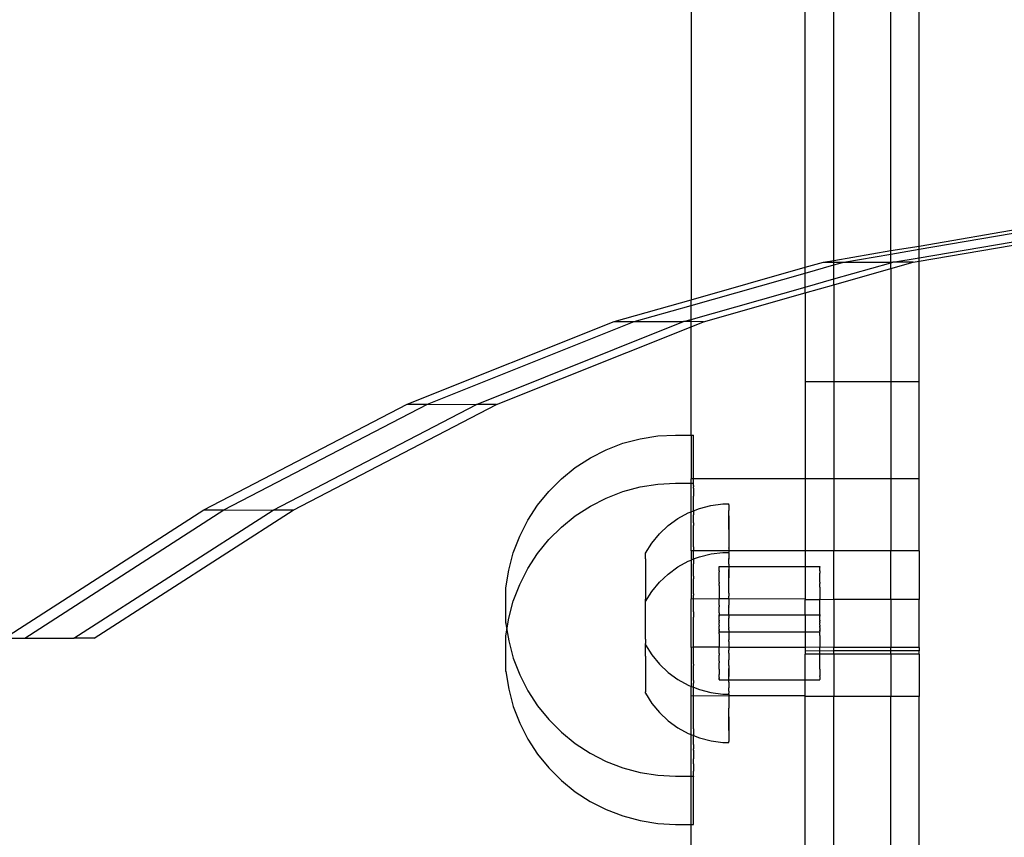
# Model space of a CAD drawing. Extents: x -47 to 599, y -418 to 175.
# Drawn here: x 111 to 122, y -114 to -105 of the extents above; entities that cross this region are included whole.
import ezdxf

# ---------------------------------------------------------------- set-up
doc = ezdxf.new("R2010")
doc.units = 0
doc.layers.get('0').update_dxf_attribs({"linetype": 'CONTINUOUS'})

msp = doc.modelspace()

# ---------------------------------------------------------------- linework, layer by layer
for p, q in [((120.371, -107.552), (120.371, -103.285)), ((120.671, -107.505), (120.671, -103.257)), ((119.471, -107.727), (119.471, -103.369)), ((119.771, -107.654), (119.771, -103.341)), ((118.271, -103.481), (118.271, -108.068)), ((120.671, -107.505), (121.888, -107.294)), ((120.671, -107.537), (122.1, -107.294)), ((120.671, -107.626), (122.618, -107.295)), ((120.671, -107.663), (122.83, -107.296)), ((119.771, -107.654), (120.371, -107.552)), ((120.371, -107.552), (120.671, -107.505)), ((120.371, -107.588), (120.671, -107.537)), ((120.371, -107.588), (120.371, -107.552)), ((120.671, -107.537), (120.671, -107.505)), ((120.671, -107.626), (120.671, -107.537)), ((119.664, -107.672), (119.771, -107.654)), ((119.771, -107.672), (119.771, -107.654)), ((119.876, -107.673), (120.371, -107.588)), ((120.371, -107.673), (120.371, -107.588)), ((120.394, -107.674), (120.671, -107.626)), ((120.606, -107.674), (120.671, -107.663)), ((120.671, -107.663), (120.671, -107.626)), ((120.671, -108.933), (120.671, -107.663)), ((118.271, -108.068), (119.471, -107.727)), ((119.471, -107.727), (119.664, -107.672)), ((119.471, -107.788), (119.771, -107.703)), ((119.471, -107.788), (119.471, -107.727)), ((119.664, -107.672), (119.771, -107.672)), ((119.771, -107.672), (119.876, -107.673)), ((119.771, -107.703), (119.771, -107.672)), ((119.771, -107.703), (119.876, -107.673)), ((119.771, -107.85), (120.371, -107.68)), ((119.771, -107.85), (119.771, -107.703)), ((119.771, -107.911), (120.371, -107.741)), ((119.876, -107.673), (120.371, -107.673)), ((120.371, -107.673), (120.394, -107.674)), ((120.371, -107.68), (120.371, -107.673)), ((120.371, -107.741), (120.606, -107.674)), ((120.371, -107.68), (120.394, -107.674)), ((120.371, -107.741), (120.371, -107.68)), ((120.371, -107.741), (120.371, -108.933)), ((120.606, -107.674), (120.394, -107.674)), ((118.271, -108.128), (119.471, -107.788)), ((119.471, -107.936), (119.471, -107.788)), ((119.471, -107.936), (119.771, -107.85)), ((119.771, -107.911), (119.771, -107.85)), ((118.271, -108.276), (119.471, -107.936)), ((119.471, -107.996), (119.771, -107.911)), ((119.471, -107.996), (119.471, -107.936)), ((119.771, -107.911), (119.771, -108.933)), ((117.459, -108.298), (118.271, -108.068)), ((118.271, -108.128), (118.271, -108.068)), ((118.401, -108.3), (119.471, -107.996)), ((119.471, -107.996), (119.471, -108.933)), ((117.671, -108.298), (118.271, -108.128)), ((118.271, -108.276), (118.271, -108.128)), ((118.189, -108.299), (118.271, -108.276)), ((118.271, -108.299), (118.271, -108.276)), ((115.282, -109.169), (117.459, -108.298)), ((115.494, -109.169), (117.671, -108.298)), ((116.011, -109.17), (118.189, -108.299)), ((116.223, -109.17), (118.271, -108.352)), ((117.459, -108.298), (117.671, -108.298)), ((117.671, -108.298), (118.189, -108.299)), ((118.271, -108.299), (118.189, -108.299)), ((118.401, -108.3), (118.271, -108.299)), ((118.271, -108.352), (118.271, -108.299)), ((118.271, -108.352), (118.401, -108.3)), ((118.271, -109.492), (118.271, -108.352)), ((119.771, -108.933), (119.471, -108.933)), ((119.471, -108.933), (119.471, -109.954)), ((120.371, -108.933), (119.771, -108.933)), ((119.771, -108.933), (119.771, -109.954)), ((120.671, -108.933), (120.371, -108.933)), ((120.371, -108.933), (120.371, -109.954)), ((120.671, -109.954), (120.671, -108.933)), ((113.14, -110.281), (115.282, -109.169)), ((113.353, -110.281), (115.494, -109.169)), ((113.87, -110.282), (116.011, -109.17)), ((114.082, -110.283), (116.223, -109.17)), ((115.282, -109.169), (115.494, -109.169)), ((115.494, -109.169), (116.011, -109.17)), ((116.223, -109.17), (116.011, -109.17)), ((117.552, -109.579), (117.733, -109.531)), ((117.733, -109.531), (117.919, -109.501)), ((117.919, -109.501), (118.106, -109.492)), ((118.106, -109.492), (118.271, -109.492)), ((118.271, -109.492), (118.295, -109.492)), ((118.271, -109.492), (118.271, -109.954)), ((118.295, -109.954), (118.295, -109.492)), ((117.376, -109.647), (117.552, -109.579)), ((117.051, -109.834), (117.209, -109.732)), ((117.209, -109.732), (117.376, -109.647)), ((116.905, -109.952), (117.051, -109.834)), ((116.772, -110.085), (116.905, -109.952)), ((117.552, -110.088), (117.733, -110.039)), ((117.733, -110.039), (117.919, -110.01)), ((117.919, -110.01), (118.107, -110)), ((118.107, -110), (118.271, -110)), ((118.295, -109.954), (118.271, -109.954)), ((118.271, -110), (118.271, -109.954)), ((118.271, -110), (118.295, -110)), ((118.271, -110.3), (118.271, -110)), ((119.471, -109.954), (118.295, -109.954)), ((118.295, -109.997), (118.295, -109.954)), ((118.295, -110), (118.295, -109.997)), ((118.295, -110.025), (118.295, -110)), ((118.295, -110.025), (118.295, -110.036)), ((118.295, -110.053), (118.295, -110.036)), ((119.771, -109.954), (119.471, -109.954)), ((119.471, -109.954), (119.471, -110.71)), ((120.371, -109.954), (119.771, -109.954)), ((119.771, -109.954), (119.771, -110.71)), ((120.671, -109.954), (120.371, -109.954)), ((120.371, -109.954), (120.371, -110.71)), ((120.671, -110.71), (120.671, -109.954)), ((116.654, -110.231), (116.772, -110.085)), ((117.209, -110.24), (117.376, -110.155)), ((117.376, -110.155), (117.552, -110.088)), ((118.295, -110.053), (118.295, -110.128)), ((118.295, -110.128), (118.295, -110.135)), ((118.295, -110.178), (118.295, -110.135)), ((116.551, -110.389), (116.654, -110.231)), ((117.051, -110.342), (117.209, -110.24)), ((118.295, -110.182), (118.295, -110.178)), ((118.295, -110.273), (118.295, -110.182)), ((118.357, -110.266), (118.478, -110.234)), ((118.478, -110.234), (118.603, -110.218)), ((118.603, -110.218), (118.666, -110.218)), ((118.666, -110.249), (118.665, -110.288)), ((118.666, -110.226), (118.666, -110.218)), ((118.666, -110.226), (118.666, -110.249)), ((111.045, -111.63), (113.14, -110.281)), ((111.257, -111.63), (113.353, -110.281)), ((111.774, -111.631), (113.87, -110.282)), ((111.986, -111.631), (114.082, -110.283)), ((113.14, -110.281), (113.353, -110.281)), ((113.353, -110.281), (113.87, -110.282)), ((114.082, -110.283), (113.87, -110.282)), ((116.905, -110.461), (117.051, -110.342)), ((118.13, -110.372), (118.24, -110.312)), ((118.24, -110.312), (118.271, -110.3)), ((118.271, -110.3), (118.295, -110.29)), ((118.271, -110.71), (118.271, -110.3)), ((118.295, -110.29), (118.357, -110.266)), ((118.295, -110.285), (118.295, -110.273)), ((118.295, -110.29), (118.295, -110.285)), ((118.295, -110.29), (118.295, -110.304)), ((118.295, -110.304), (118.295, -110.332)), ((118.295, -110.381), (118.295, -110.332)), ((118.666, -110.343), (118.665, -110.288)), ((118.666, -110.343), (118.665, -110.408)), ((118.667, -110.411), (118.666, -110.343)), ((116.466, -110.556), (116.551, -110.389)), ((116.772, -110.593), (116.905, -110.461)), ((117.937, -110.533), (118.028, -110.446)), ((118.028, -110.446), (118.13, -110.372)), ((118.295, -110.417), (118.295, -110.381)), ((118.295, -110.417), (118.295, -110.446)), ((118.295, -110.496), (118.295, -110.446)), ((118.665, -110.408), (118.665, -110.488)), ((118.665, -110.488), (118.667, -110.411)), ((116.398, -110.732), (116.466, -110.556)), ((117.857, -110.63), (117.937, -110.533)), ((118.295, -110.505), (118.295, -110.496)), ((118.295, -110.617), (118.295, -110.505)), ((118.665, -110.488), (118.667, -110.491)), ((118.667, -110.491), (118.665, -110.58)), ((116.654, -110.739), (116.772, -110.593)), ((117.79, -110.736), (117.857, -110.63)), ((118.295, -110.643), (118.295, -110.617)), ((118.295, -110.669), (118.295, -110.643)), ((118.295, -110.669), (118.295, -110.686)), ((118.665, -110.58), (118.667, -110.583)), ((118.667, -110.583), (118.665, -110.681)), ((116.35, -110.913), (116.398, -110.732)), ((116.551, -110.897), (116.654, -110.739)), ((117.79, -110.74), (117.79, -110.736)), ((117.79, -110.751), (117.79, -110.74)), ((117.79, -110.796), (117.79, -110.751)), ((118.295, -110.71), (118.271, -110.71)), ((118.271, -110.71), (118.271, -110.808)), ((118.295, -110.686), (118.295, -110.71)), ((118.665, -110.71), (118.295, -110.71)), ((118.295, -110.795), (118.295, -110.71)), ((118.295, -110.795), (118.357, -110.774)), ((118.357, -110.774), (118.479, -110.742)), ((118.479, -110.742), (118.603, -110.727)), ((118.603, -110.727), (118.666, -110.727)), ((118.667, -110.684), (118.665, -110.681)), ((118.667, -110.684), (118.665, -110.71)), ((119.471, -110.71), (118.665, -110.71)), ((118.665, -110.71), (118.666, -110.727)), ((118.666, -110.758), (118.665, -110.791)), ((118.666, -110.734), (118.666, -110.727)), ((118.666, -110.734), (118.666, -110.758)), ((119.771, -110.71), (119.471, -110.71)), ((119.471, -110.71), (119.471, -110.875)), ((120.371, -110.71), (119.771, -110.71)), ((119.771, -111.224), (119.771, -110.71)), ((120.671, -110.71), (120.371, -110.71)), ((120.371, -111.224), (120.371, -110.71)), ((120.671, -110.71), (120.671, -111.224)), ((117.79, -110.796), (117.79, -111.219)), ((118.13, -110.881), (118.24, -110.82)), ((118.24, -110.82), (118.271, -110.808)), ((118.271, -110.808), (118.295, -110.795)), ((118.271, -110.808), (118.271, -111.217)), ((118.295, -110.798), (118.295, -110.795)), ((118.295, -110.798), (118.295, -110.84)), ((118.295, -110.84), (118.295, -110.849)), ((118.295, -110.954), (118.295, -110.849)), ((118.566, -110.879), (118.566, -110.875)), ((118.566, -110.875), (118.566, -110.883)), ((118.566, -110.875), (118.665, -110.875)), ((118.566, -110.883), (118.566, -110.879)), ((118.667, -110.794), (118.665, -110.791)), ((118.666, -110.798), (118.665, -110.791)), ((118.667, -110.851), (118.665, -110.875)), ((118.665, -110.875), (118.665, -110.908)), ((118.665, -110.875), (119.471, -110.875)), ((118.667, -110.794), (118.666, -110.798)), ((118.667, -110.851), (118.666, -110.798)), ((119.471, -110.875), (119.624, -110.875)), ((119.471, -110.875), (119.471, -111.217)), ((119.624, -110.879), (119.624, -110.875)), ((119.624, -110.875), (119.624, -110.883)), ((119.624, -110.883), (119.624, -110.879)), ((116.32, -111.1), (116.35, -110.913)), ((116.466, -111.064), (116.551, -110.897)), ((117.937, -111.041), (118.028, -110.955)), ((118.028, -110.955), (118.13, -110.881)), ((118.295, -110.978), (118.295, -110.954)), ((118.295, -110.978), (118.295, -111.004)), ((118.565, -110.986), (118.566, -110.973)), ((118.566, -110.888), (118.566, -110.883)), ((118.566, -110.894), (118.566, -110.888)), ((118.566, -110.903), (118.566, -110.894)), ((118.566, -110.91), (118.566, -110.903)), ((118.566, -110.921), (118.566, -110.91)), ((118.566, -110.921), (118.566, -110.931)), ((118.566, -110.945), (118.566, -110.931)), ((118.565, -110.957), (118.566, -110.945)), ((118.566, -110.973), (118.565, -110.957)), ((118.667, -110.911), (118.665, -110.908)), ((118.667, -110.911), (118.665, -110.916)), ((118.665, -110.916), (118.665, -110.996)), ((118.665, -110.996), (118.667, -110.919)), ((118.667, -110.919), (118.667, -110.911)), ((119.624, -110.888), (119.624, -110.883)), ((119.624, -110.894), (119.624, -110.888)), ((119.624, -110.903), (119.624, -110.894)), ((119.624, -110.91), (119.624, -110.903)), ((119.624, -110.921), (119.624, -110.91)), ((119.624, -110.921), (119.624, -110.931)), ((119.624, -110.931), (119.624, -110.945)), ((119.624, -110.957), (119.624, -110.945)), ((119.624, -110.973), (119.624, -110.957)), ((119.624, -110.986), (119.624, -110.973)), ((116.398, -111.24), (116.466, -111.064)), ((117.857, -111.138), (117.937, -111.041)), ((118.295, -111.033), (118.295, -111.004)), ((118.295, -111.125), (118.295, -111.033)), ((118.566, -111.004), (118.565, -110.986)), ((118.565, -111.019), (118.566, -111.004)), ((118.566, -111.039), (118.565, -111.019)), ((118.566, -111.039), (118.565, -111.055)), ((118.566, -111.076), (118.565, -111.055)), ((118.566, -111.076), (118.565, -111.093)), ((118.667, -110.999), (118.665, -110.996)), ((118.665, -111.029), (118.667, -110.999)), ((118.667, -111.033), (118.665, -111.029)), ((118.665, -111.088), (118.667, -111.033)), ((119.624, -111.004), (119.624, -110.986)), ((119.624, -111.019), (119.624, -111.004)), ((119.624, -111.039), (119.624, -111.019)), ((119.624, -111.039), (119.624, -111.055)), ((119.624, -111.076), (119.624, -111.055)), ((119.624, -111.093), (119.624, -111.076)), ((116.32, -111.468), (116.32, -111.1)), ((117.79, -111.244), (117.857, -111.138)), ((118.295, -111.164), (118.295, -111.125)), ((118.295, -111.164), (118.295, -111.177)), ((118.295, -111.217), (118.295, -111.177)), ((118.565, -111.093), (118.566, -111.115)), ((118.566, -111.115), (118.565, -111.134)), ((118.565, -111.134), (118.566, -111.156)), ((118.566, -111.156), (118.565, -111.175)), ((118.565, -111.175), (118.566, -111.198)), ((118.665, -111.088), (118.667, -111.091)), ((118.665, -111.154), (118.667, -111.091)), ((118.667, -111.158), (118.665, -111.154)), ((118.667, -111.158), (118.665, -111.189)), ((118.667, -111.192), (118.665, -111.189)), ((119.624, -111.093), (119.624, -111.115)), ((119.624, -111.115), (119.624, -111.134)), ((119.624, -111.134), (119.624, -111.156)), ((119.624, -111.156), (119.624, -111.175)), ((119.624, -111.175), (119.624, -111.198)), ((116.35, -111.421), (116.398, -111.24)), ((117.789, -111.248), (117.79, -111.244)), ((117.79, -111.259), (117.789, -111.248)), ((117.79, -111.244), (117.79, -111.219)), ((117.79, -111.304), (117.79, -111.259)), ((118.295, -111.22), (118.271, -111.217)), ((118.271, -111.728), (118.271, -111.217)), ((118.565, -111.217), (118.295, -111.22)), ((118.295, -111.22), (118.295, -111.217)), ((118.295, -111.303), (118.295, -111.22)), ((118.566, -111.198), (118.565, -111.217)), ((118.566, -111.241), (118.565, -111.217)), ((118.665, -111.217), (118.565, -111.217)), ((118.565, -111.26), (118.566, -111.241)), ((118.566, -111.283), (118.565, -111.26)), ((118.566, -111.283), (118.565, -111.301)), ((118.665, -111.217), (118.667, -111.192)), ((118.665, -111.217), (118.667, -111.22)), ((118.667, -111.22), (118.665, -111.279)), ((118.665, -111.279), (118.667, -111.283)), ((118.665, -111.299), (118.667, -111.283)), ((119.471, -111.217), (118.667, -111.22)), ((119.471, -111.217), (119.471, -111.225)), ((119.624, -111.225), (119.471, -111.225)), ((119.471, -111.383), (119.471, -111.225)), ((119.624, -111.198), (119.624, -111.217)), ((119.624, -111.225), (119.624, -111.217)), ((119.771, -111.224), (119.624, -111.225)), ((119.624, -111.241), (119.624, -111.225)), ((119.624, -111.26), (119.624, -111.241)), ((119.624, -111.283), (119.624, -111.26)), ((119.624, -111.301), (119.624, -111.283)), ((120.371, -111.224), (119.771, -111.224)), ((119.771, -111.224), (119.771, -111.724)), ((120.671, -111.224), (120.371, -111.224)), ((120.371, -111.224), (120.371, -111.724)), ((120.671, -111.727), (120.671, -111.224)), ((117.79, -111.31), (117.79, -111.304)), ((117.79, -111.337), (117.79, -111.31)), ((117.79, -111.369), (117.79, -111.337)), ((117.79, -111.375), (117.79, -111.369)), ((117.79, -111.42), (117.79, -111.375)), ((118.295, -111.352), (118.295, -111.303)), ((118.295, -111.352), (118.295, -111.357)), ((118.295, -111.357), (118.295, -111.408)), ((118.566, -111.324), (118.565, -111.301)), ((118.565, -111.342), (118.566, -111.324)), ((118.566, -111.363), (118.565, -111.342)), ((118.566, -111.363), (118.565, -111.38)), ((118.565, -111.38), (118.566, -111.383)), ((118.566, -111.387), (118.566, -111.383)), ((118.566, -111.383), (118.566, -111.391)), ((118.566, -111.383), (118.665, -111.383)), ((118.566, -111.391), (118.566, -111.387)), ((118.566, -111.396), (118.566, -111.391)), ((118.566, -111.396), (118.566, -111.4)), ((118.665, -111.299), (118.667, -111.303)), ((118.665, -111.383), (118.667, -111.303)), ((118.665, -111.383), (118.665, -111.404)), ((118.665, -111.383), (119.471, -111.383)), ((119.471, -111.383), (119.624, -111.383)), ((119.471, -111.383), (119.471, -111.562)), ((119.624, -111.324), (119.624, -111.301)), ((119.624, -111.342), (119.624, -111.324)), ((119.624, -111.363), (119.624, -111.342)), ((119.624, -111.38), (119.624, -111.363)), ((119.624, -111.38), (119.624, -111.383)), ((119.624, -111.387), (119.624, -111.383)), ((119.624, -111.383), (119.624, -111.391)), ((119.624, -111.391), (119.624, -111.387)), ((119.624, -111.396), (119.624, -111.391)), ((119.624, -111.396), (119.624, -111.4)), ((116.32, -111.468), (116.32, -111.474)), ((116.32, -111.471), (116.32, -111.468)), ((116.32, -111.474), (116.331, -111.541)), ((116.331, -111.541), (116.35, -111.421)), ((117.79, -111.425), (117.79, -111.42)), ((117.79, -111.454), (117.79, -111.425)), ((117.79, -111.469), (117.79, -111.454)), ((117.79, -111.478), (117.79, -111.469)), ((117.79, -111.522), (117.79, -111.478)), ((118.295, -111.486), (118.295, -111.408)), ((118.295, -111.595), (118.295, -111.486)), ((118.565, -111.416), (118.566, -111.411)), ((118.566, -111.43), (118.565, -111.416)), ((118.566, -111.44), (118.565, -111.449)), ((118.566, -111.453), (118.565, -111.449)), ((118.566, -111.405), (118.566, -111.4)), ((118.566, -111.411), (118.566, -111.405)), ((118.566, -111.435), (118.566, -111.43)), ((118.566, -111.44), (118.566, -111.435)), ((118.566, -111.459), (118.566, -111.453)), ((118.566, -111.459), (118.566, -111.466)), ((118.565, -111.479), (118.566, -111.466)), ((118.566, -111.493), (118.565, -111.479)), ((118.566, -111.493), (118.566, -111.501)), ((118.566, -111.501), (118.566, -111.504)), ((118.667, -111.408), (118.665, -111.404)), ((118.667, -111.408), (118.665, -111.416)), ((118.665, -111.416), (118.667, -111.419)), ((118.665, -111.518), (118.667, -111.427)), ((118.667, -111.427), (118.667, -111.419)), ((119.624, -111.405), (119.624, -111.4)), ((119.624, -111.411), (119.624, -111.405)), ((119.624, -111.416), (119.624, -111.411)), ((119.624, -111.43), (119.624, -111.416)), ((119.624, -111.435), (119.624, -111.43)), ((119.624, -111.44), (119.624, -111.435)), ((119.624, -111.44), (119.624, -111.449)), ((119.624, -111.453), (119.624, -111.449)), ((119.624, -111.459), (119.624, -111.453)), ((119.624, -111.459), (119.624, -111.466)), ((119.624, -111.479), (119.624, -111.466)), ((119.624, -111.493), (119.624, -111.479)), ((119.624, -111.493), (119.624, -111.501)), ((119.624, -111.501), (119.624, -111.504)), ((116.32, -111.608), (116.331, -111.541)), ((116.331, -111.541), (116.35, -111.659)), ((117.79, -111.527), (117.79, -111.522)), ((117.79, -111.571), (117.79, -111.527)), ((117.79, -111.578), (117.79, -111.571)), ((117.79, -111.61), (117.79, -111.578)), ((118.295, -111.672), (118.295, -111.595)), ((118.566, -111.584), (118.565, -111.602)), ((118.565, -111.602), (118.566, -111.624)), ((118.566, -111.512), (118.566, -111.504)), ((118.566, -111.517), (118.566, -111.512)), ((118.566, -111.526), (118.566, -111.517)), ((118.566, -111.535), (118.566, -111.526)), ((118.566, -111.535), (118.566, -111.542)), ((118.566, -111.549), (118.566, -111.542)), ((118.566, -111.547), (118.566, -111.542)), ((118.566, -111.554), (118.566, -111.547)), ((118.566, -111.549), (118.566, -111.554)), ((118.566, -111.554), (118.566, -111.558)), ((118.566, -111.562), (118.566, -111.558)), ((118.566, -111.562), (118.665, -111.562)), ((118.566, -111.584), (118.566, -111.562)), ((118.665, -111.518), (118.665, -111.526)), ((118.667, -111.529), (118.665, -111.526)), ((118.665, -111.537), (118.667, -111.529)), ((118.667, -111.541), (118.665, -111.537)), ((118.667, -111.541), (118.665, -111.562)), ((118.665, -111.562), (118.665, -111.643)), ((118.665, -111.562), (119.471, -111.562)), ((119.471, -111.562), (119.624, -111.562)), ((119.471, -111.562), (119.471, -111.726)), ((119.624, -111.512), (119.624, -111.504)), ((119.624, -111.512), (119.624, -111.517)), ((119.624, -111.526), (119.624, -111.517)), ((119.624, -111.526), (119.624, -111.535)), ((119.624, -111.535), (119.624, -111.542)), ((119.624, -111.542), (119.624, -111.549)), ((119.624, -111.547), (119.624, -111.542)), ((119.624, -111.554), (119.624, -111.547)), ((119.624, -111.549), (119.624, -111.554)), ((119.624, -111.554), (119.624, -111.558)), ((119.624, -111.562), (119.624, -111.558)), ((119.624, -111.584), (119.624, -111.562)), ((119.624, -111.602), (119.624, -111.584)), ((119.624, -111.602), (119.624, -111.624)), ((111.045, -111.63), (111.257, -111.63)), ((111.257, -111.63), (111.774, -111.631)), ((111.986, -111.631), (111.774, -111.631)), ((116.32, -111.976), (116.32, -111.608)), ((116.35, -111.659), (116.398, -111.841)), ((117.79, -111.637), (117.79, -111.61)), ((117.79, -111.642), (117.79, -111.637)), ((117.79, -111.642), (117.79, -111.686)), ((117.79, -111.698), (117.79, -111.686)), ((117.79, -111.701), (117.79, -111.698)), ((117.79, -111.701), (117.857, -111.807)), ((117.79, -111.728), (117.79, -111.701)), ((118.295, -111.724), (118.295, -111.672)), ((118.566, -111.624), (118.565, -111.642)), ((118.565, -111.642), (118.566, -111.665)), ((118.566, -111.665), (118.565, -111.683)), ((118.565, -111.683), (118.566, -111.707)), ((118.566, -111.707), (118.565, -111.726)), ((118.665, -111.643), (118.667, -111.646)), ((118.665, -111.662), (118.667, -111.646)), ((118.667, -111.666), (118.665, -111.662)), ((118.667, -111.666), (118.665, -111.728)), ((118.667, -111.666), (118.667, -111.729)), ((119.624, -111.624), (119.624, -111.642)), ((119.624, -111.642), (119.624, -111.665)), ((119.624, -111.665), (119.624, -111.683)), ((119.624, -111.683), (119.624, -111.707)), ((119.624, -111.707), (119.624, -111.726)), ((117.789, -111.756), (117.79, -111.728)), ((117.79, -111.818), (117.789, -111.756)), ((117.857, -111.807), (117.937, -111.904)), ((118.295, -111.724), (118.271, -111.728)), ((118.271, -111.728), (118.271, -112.137)), ((118.295, -111.724), (118.295, -111.728)), ((118.565, -111.726), (118.295, -111.724)), ((118.295, -111.778), (118.295, -111.728)), ((118.295, -111.86), (118.295, -111.778)), ((118.566, -111.749), (118.565, -111.726)), ((118.665, -111.728), (118.565, -111.726)), ((118.565, -111.768), (118.566, -111.749)), ((118.566, -111.791), (118.565, -111.768)), ((118.566, -111.791), (118.565, -111.809)), ((118.566, -111.832), (118.565, -111.809)), ((118.665, -111.728), (118.665, -111.753)), ((118.667, -111.729), (118.665, -111.728)), ((118.667, -111.729), (118.665, -111.753)), ((118.665, -111.753), (118.667, -111.756)), ((118.665, -111.788), (118.667, -111.756)), ((118.665, -111.788), (118.667, -111.791)), ((118.667, -111.791), (118.665, -111.854)), ((119.471, -111.729), (118.667, -111.729)), ((119.471, -111.729), (119.471, -111.726)), ((119.624, -111.726), (119.471, -111.729)), ((119.471, -111.726), (119.471, -111.732)), ((119.471, -111.732), (119.471, -111.729)), ((119.471, -111.732), (119.471, -111.764)), ((119.624, -111.768), (119.471, -111.764)), ((119.471, -111.764), (119.471, -111.798)), ((119.624, -111.798), (119.471, -111.798)), ((119.471, -112.07), (119.471, -111.798)), ((119.624, -111.749), (119.624, -111.726)), ((119.771, -111.728), (119.624, -111.726)), ((119.624, -111.764), (119.624, -111.749)), ((119.771, -111.764), (119.624, -111.768)), ((119.624, -111.768), (119.624, -111.764)), ((119.624, -111.791), (119.624, -111.768)), ((119.624, -111.798), (119.624, -111.791)), ((119.771, -111.798), (119.624, -111.798)), ((119.624, -111.809), (119.624, -111.798)), ((119.624, -111.832), (119.624, -111.809)), ((119.771, -111.724), (119.771, -111.728)), ((119.771, -111.724), (119.771, -111.732)), ((120.371, -111.728), (119.771, -111.728)), ((119.771, -111.732), (119.771, -111.728)), ((119.771, -111.764), (119.771, -111.732)), ((120.371, -111.764), (119.771, -111.764)), ((119.771, -111.798), (119.771, -111.764)), ((119.771, -111.798), (119.771, -111.765)), ((120.371, -111.798), (119.771, -111.798)), ((119.771, -111.798), (119.771, -112.242)), ((120.371, -111.724), (120.371, -111.728)), ((120.371, -111.724), (120.371, -111.732)), ((120.671, -111.727), (120.371, -111.728)), ((120.371, -111.732), (120.371, -111.728)), ((120.371, -111.764), (120.371, -111.732)), ((120.671, -111.764), (120.371, -111.764)), ((120.371, -111.798), (120.371, -111.764)), ((120.371, -111.798), (120.371, -111.765)), ((120.671, -111.798), (120.371, -111.798)), ((120.371, -111.798), (120.371, -112.242)), ((120.671, -111.727), (120.671, -111.764)), ((120.671, -111.798), (120.671, -111.764)), ((120.671, -111.798), (120.671, -111.765)), ((120.671, -111.798), (120.671, -112.242)), ((116.398, -111.841), (116.466, -112.016)), ((117.79, -111.818), (117.79, -112.15)), ((117.937, -111.904), (118.028, -111.991)), ((118.295, -111.904), (118.295, -111.86)), ((118.295, -111.904), (118.295, -111.916)), ((118.295, -111.956), (118.295, -111.916)), ((118.565, -111.85), (118.566, -111.832)), ((118.566, -111.871), (118.565, -111.85)), ((118.566, -111.871), (118.565, -111.888)), ((118.566, -111.908), (118.565, -111.888)), ((118.565, -111.924), (118.566, -111.908)), ((118.665, -111.854), (118.667, -111.857)), ((118.665, -111.912), (118.667, -111.857)), ((118.667, -111.916), (118.665, -111.912)), ((118.667, -111.916), (118.665, -111.946)), ((119.624, -111.85), (119.624, -111.832)), ((119.624, -111.871), (119.624, -111.85)), ((119.624, -111.888), (119.624, -111.871)), ((119.624, -111.908), (119.624, -111.888)), ((119.624, -111.924), (119.624, -111.908)), ((116.32, -111.976), (116.32, -111.982)), ((116.32, -111.979), (116.32, -111.976)), ((116.32, -111.982), (116.35, -112.167)), ((116.466, -112.016), (116.551, -112.183)), ((118.028, -111.991), (118.13, -112.064)), ((118.295, -112.048), (118.295, -111.956)), ((118.566, -111.943), (118.565, -111.924)), ((118.565, -111.957), (118.566, -111.943)), ((118.565, -111.957), (118.566, -111.974)), ((118.566, -111.974), (118.566, -111.987)), ((118.566, -111.987), (118.566, -112.002)), ((118.566, -112.002), (118.566, -112.013)), ((118.566, -112.025), (118.566, -112.013)), ((118.665, -111.946), (118.667, -111.949)), ((118.667, -111.949), (118.665, -112.026)), ((118.667, -112.029), (118.667, -111.949)), ((119.624, -111.943), (119.624, -111.924)), ((119.624, -111.957), (119.624, -111.943)), ((119.624, -111.957), (119.624, -111.974)), ((119.624, -111.974), (119.624, -111.987)), ((119.624, -111.987), (119.624, -112.002)), ((119.624, -112.002), (119.624, -112.013)), ((119.624, -112.013), (119.624, -112.025)), ((118.13, -112.064), (118.24, -112.125)), ((118.295, -112.077), (118.295, -112.048)), ((118.295, -112.077), (118.295, -112.103)), ((118.295, -112.126), (118.295, -112.103)), ((118.566, -112.034), (118.566, -112.025)), ((118.566, -112.044), (118.566, -112.034)), ((118.566, -112.044), (118.566, -112.05)), ((118.566, -112.057), (118.566, -112.05)), ((118.566, -112.057), (118.566, -112.062)), ((118.566, -112.062), (118.566, -112.066)), ((118.566, -112.07), (118.566, -112.066)), ((118.566, -112.07), (118.666, -112.07)), ((118.665, -112.026), (118.665, -112.034)), ((118.665, -112.034), (118.667, -112.029)), ((118.667, -112.037), (118.665, -112.034)), ((118.665, -112.094), (118.666, -112.07)), ((118.665, -112.094), (118.665, -112.148)), ((118.666, -112.07), (118.667, -112.037)), ((118.666, -112.07), (119.471, -112.07)), ((119.471, -112.07), (119.624, -112.07)), ((119.471, -112.236), (119.471, -112.07)), ((119.624, -112.034), (119.624, -112.025)), ((119.624, -112.034), (119.624, -112.044)), ((119.624, -112.044), (119.624, -112.05)), ((119.624, -112.05), (119.624, -112.057)), ((119.624, -112.057), (119.624, -112.062)), ((119.624, -112.062), (119.624, -112.066)), ((119.624, -112.07), (119.624, -112.066)), ((116.35, -112.167), (116.398, -112.349)), ((116.551, -112.183), (116.653, -112.341)), ((117.79, -112.15), (117.79, -112.194)), ((117.79, -112.206), (117.79, -112.194)), ((117.79, -112.209), (117.79, -112.206)), ((117.79, -112.209), (117.857, -112.316)), ((118.24, -112.125), (118.271, -112.137)), ((118.271, -112.137), (118.295, -112.147)), ((118.271, -112.236), (118.271, -112.137)), ((118.295, -112.147), (118.295, -112.126)), ((118.295, -112.147), (118.357, -112.171)), ((118.295, -112.232), (118.295, -112.147)), ((118.357, -112.171), (118.478, -112.203)), ((118.478, -112.203), (118.603, -112.218)), ((118.603, -112.218), (118.666, -112.218)), ((118.665, -112.148), (118.665, -112.151)), ((118.665, -112.151), (118.667, -112.154)), ((118.666, -112.218), (118.665, -112.236)), ((118.666, -112.187), (118.667, -112.154)), ((118.666, -112.187), (118.666, -112.21)), ((118.666, -112.218), (118.666, -112.21)), ((117.857, -112.316), (117.937, -112.413)), ((118.295, -112.241), (118.271, -112.236)), ((118.271, -112.645), (118.271, -112.236)), ((118.295, -112.236), (118.295, -112.232)), ((118.665, -112.236), (118.295, -112.241)), ((118.295, -112.241), (118.295, -112.236)), ((118.295, -112.395), (118.295, -112.241)), ((119.471, -112.236), (118.665, -112.236)), ((118.665, -112.236), (118.665, -112.261)), ((118.665, -112.261), (118.667, -112.264)), ((118.667, -112.264), (118.665, -112.363)), ((119.471, -112.236), (119.471, -112.242)), ((119.771, -112.242), (119.471, -112.242)), ((119.471, -114.864), (119.471, -112.242)), ((120.371, -112.242), (119.771, -112.242)), ((119.771, -115.771), (119.771, -112.242)), ((120.671, -112.242), (120.371, -112.242)), ((120.371, -115.771), (120.371, -112.242)), ((120.671, -115.771), (120.671, -112.242)), ((116.398, -112.349), (116.466, -112.524)), ((116.653, -112.341), (116.772, -112.487)), ((117.937, -112.413), (118.028, -112.499)), ((118.295, -112.412), (118.295, -112.395)), ((118.295, -112.438), (118.295, -112.412)), ((118.665, -112.363), (118.667, -112.366)), ((118.665, -112.454), (118.667, -112.366)), ((116.466, -112.524), (116.551, -112.692)), ((116.772, -112.487), (116.905, -112.62)), ((118.028, -112.499), (118.13, -112.573)), ((118.295, -112.464), (118.295, -112.438)), ((118.295, -112.576), (118.295, -112.464)), ((118.667, -112.457), (118.665, -112.454)), ((118.667, -112.457), (118.665, -112.535)), ((118.665, -112.535), (118.665, -112.602)), ((118.665, -112.602), (118.667, -112.537)), ((118.667, -112.537), (118.667, -112.457)), ((116.905, -112.62), (117.051, -112.738)), ((118.13, -112.573), (118.24, -112.633)), ((118.24, -112.633), (118.271, -112.645)), ((118.295, -112.585), (118.295, -112.576)), ((118.295, -112.585), (118.295, -112.635)), ((118.295, -112.635), (118.295, -112.655)), ((118.665, -112.602), (118.666, -112.695)), ((116.551, -112.692), (116.653, -112.849)), ((117.051, -112.738), (117.208, -112.84)), ((118.271, -112.645), (118.295, -112.655)), ((118.271, -113.081), (118.271, -112.645)), ((118.295, -112.655), (118.357, -112.68)), ((118.295, -112.699), (118.295, -112.655)), ((118.295, -112.749), (118.295, -112.699)), ((118.357, -112.68), (118.479, -112.711)), ((118.479, -112.711), (118.603, -112.727)), ((118.603, -112.727), (118.666, -112.727)), ((118.666, -112.695), (118.666, -112.718)), ((118.666, -112.727), (118.666, -112.718)), ((116.653, -112.849), (116.772, -112.995)), ((117.208, -112.84), (117.376, -112.926)), ((118.295, -112.749), (118.295, -112.777)), ((118.295, -112.777), (118.295, -112.796)), ((118.295, -112.807), (118.295, -112.796)), ((118.295, -112.807), (118.295, -112.899)), ((117.376, -112.926), (117.551, -112.993)), ((118.295, -112.903), (118.295, -112.899)), ((118.295, -112.946), (118.295, -112.903)), ((118.295, -112.953), (118.295, -112.946)), ((118.295, -112.953), (118.295, -113.028)), ((116.772, -112.995), (116.905, -113.128)), ((117.551, -112.993), (117.733, -113.042)), ((117.733, -113.042), (117.918, -113.071)), ((118.295, -113.044), (118.295, -113.028)), ((118.295, -113.055), (118.295, -113.044)), ((118.295, -113.081), (118.295, -113.055)), ((116.905, -113.128), (117.051, -113.246)), ((117.918, -113.071), (118.106, -113.081)), ((118.106, -113.081), (118.271, -113.081)), ((118.271, -113.081), (118.295, -113.081)), ((118.271, -113.589), (118.271, -113.081)), ((118.295, -113.081), (118.295, -113.084)), ((118.295, -113.589), (118.295, -113.084)), ((117.051, -113.246), (117.208, -113.349)), ((117.208, -113.349), (117.376, -113.434)), ((117.376, -113.434), (117.551, -113.501)), ((117.551, -113.501), (117.733, -113.55)), ((117.733, -113.55), (117.919, -113.579)), ((117.919, -113.579), (118.106, -113.589)), ((118.106, -113.589), (118.271, -113.589)), ((118.271, -113.589), (118.295, -113.589)), ((118.271, -114.554), (118.271, -113.589))]:
    msp.add_line(p, q)

doc.saveas('drawing.dxf')
